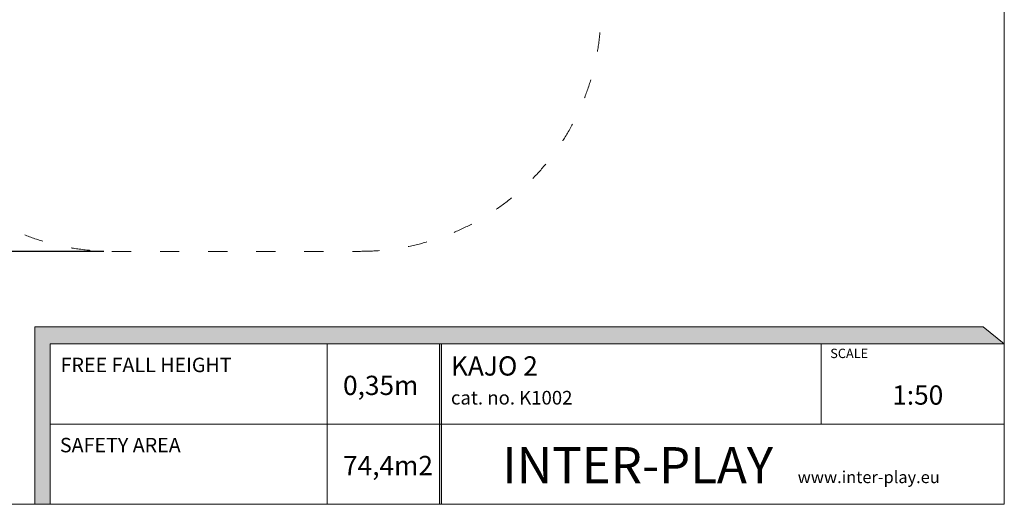
# Model space of a CAD drawing. Units: millimetres. Extents: x -4760 to 4741, y -6680 to 7171.
# Drawn here: x -1400 to 4741, y -6680 to -3659 of the extents above; entities that cross this region are included whole.
import ezdxf

# ---------------------------------------------------------------- set-up
doc = ezdxf.new("R2010")
doc.units = ezdxf.units.MM
doc.linetypes.add('ACAD_ISO03W100', pattern=[30, 12, -18])
for name, color, linetype, lineweight in [('00-!Wypelnienia wielobokow!_Nr_pióra__7', 7, 'Continuous', 13), ('820-Rysunki Obrazki_Nr_pióra__7', 7, 'Continuous', 13), ('InterSystem-description', 7, 'Continuous', 13), ('InterSystem-dimension', 7, 'Continuous', 5)]:
    doc.layers.add(name, color=color, linetype=linetype, lineweight=lineweight)
doc.styles.add('arial', font='arial.ttf')
doc.styles.add('GENERATED_STYLE_1', font='arial.ttf')
doc.dimstyles.new('IS_1-50(mm)', dxfattribs={"dimtxt": 100, "dimasz": 100, "dimexe": 10, "dimexo": 50, "dimgap": 10, "dimtad": 1, "dimdec": 0, "dimrnd": 0.5, "dimzin": 0, "dimtxsty": 'arial', "dimcen": 50, "dimclrd": 256, "dimclre": 256, "dimclrt": 256, "dimadec": 1, "dimazin": 0, "dimtfac": 1, "dimtdec": 0, "dimtmove": 0, "dimatfit": 3, "dimfxl": 0, "dimtolj": 1, "dimtzin": 0, "dimlwd": -1, "dimlwe": -1, "dimarcsym": 0})

# ---------------------------------------------------------------- blocks, each defined once
blk = doc.blocks.new('*D5')
at = {"transparency": 16777216}
for p, q in [((-1306.1, 6723.3), (-4126.1, 6723.3)), ((-4116.1, 6623.3), (-4116.1, -5002.9)), ((-874.8, -5102.9), (-4126.1, -5102.9))]:
    blk.add_line(p, q, dxfattribs=at)
for points in [[(-4132.8, 6623.3), (-4099.4, 6623.3), (-4116.1, 6723.3)], [(-4132.8, -5002.9), (-4099.4, -5002.9), (-4116.1, -5102.9)]]:
    blk.add_solid(points, dxfattribs=at)
at = {"layer": 'Defpoints', "color": 0, "transparency": 16777216}
for p in [(-1256.1, 6723.3), (-4116.1, -5102.9), (-824.8, -5102.9)]:
    blk.add_point(p, dxfattribs=at)
at = {"transparency": 16777216, "insert": (-4177.2, 810.2), "char_height": 100, "attachment_point": 5, "rotation": 90, "style": 'arial'}
blk.add_mtext('\\A1;11826', dxfattribs=at)

msp = doc.modelspace()

# ---------------------------------------------------------------- hatches: boundary and pattern name
at = {"layer": '00-!Wypelnienia wielobokow!_Nr_pióra__7', "linetype": 'Continuous', "lineweight": 13, "ltscale": 0.2}
for points in [[(4741.4, -5680), (4610.4, -5572.6), (-1305.1, -5572.6), (-1305.1, -6680), (-1210.2, -6680), (-1210.2, -5680)], [(1218.4, -5680), (1218.4, -6680), (1230.4, -6680), (1230.4, -5680)]]:
    msp.add_hatch(color=7, dxfattribs=at).paths.add_polyline_path(points)

# ---------------------------------------------------------------- linework, layer by layer
at = {"layer": '820-Rysunki Obrazki_Nr_pióra__7', "color": 7, "linetype": 'Continuous', "lineweight": 13, "ltscale": 0.2, "flags": 128}
msp.add_lwpolyline([(4740, -6679.3), (-4760, -6679.3), (-4760, 7170.7), (4740, 7170.7)], close=True, dxfattribs=at)
for points in [[(-1210.2, -6680), (-1210.2, -5680), (4741.4, -5680), (4610.4, -5572.6), (-1305.1, -5572.6), (-1305.1, -6680)], [(-1210.2, -5680), (4741.4, -5680)], [(-1210.2, -5680), (2209.7, -5680)], [(-1210.2, -5680), (-1210.2, -6680)], [(517.9, -6680), (517.9, -5680)], [(1230.4, -6680), (1230.4, -5680), (1218.4, -5680), (1218.4, -6680)], [(1218.4, -5680), (1218.4, -6680)], [(3598.5, -6180), (3598.5, -5680)], [(4739.6, -5678.5), (4740, -6680)], [(4739.8, -6180), (-1210.2, -6180)], [(4740, -6680), (-1210.2, -6680)]]:
    msp.add_lwpolyline(points, dxfattribs=at)
at = {"layer": 'InterSystem-description', "linetype": 'ACAD_ISO03W100', "ltscale": 10}
msp.add_lwpolyline([(3407.1, 5286.8), (3407.1, 5303.8, 0.398569), (1909.3, 6723.3), (-1256.1, 6723.3, 0.398569), (-2754, 5303.8), (-3197.2, 5303.8, 0.414214), (-4697.2, 3803.8), (-4697.2, 2221.1, 0.414214), (-3197.2, 721.1), (-2324.8, 721.1), (-2324.8, -3602.9, 0.414214), (-824.8, -5102.9), (725.2, -5102.9, 0.414214), (2225.2, -3602.9), (2225.2, 721.1), (3182.1, 721.1, 0.414214), (4682.1, 2221.1), (4682.1, 3803.8, 0.370762)], format="xyb", close=True, dxfattribs=at)

# ---------------------------------------------------------------- texts
at = {"layer": '820-Rysunki Obrazki_Nr_pióra__7', "color": 7, "linetype": 'Continuous', "lineweight": 13, "attachment_point": 7, "style": 'GENERATED_STYLE_1'}
for s, insert, char_height in [('\\A1;SCALE', (3655.6, -5768.3), 58.37), ('\\A1;FREE FALL HEIGHT', (-1144.9, -5855.9), 90), ('\\A1;KAJO 2', (1289.9, -5877.5), 120), ('\\A1;0,35m', (616.9, -5998.6), 120), ('\\A1;1:50', (4042.5, -6058.9), 120), ('\\A1;cat. no. K1002', (1289.9, -6058), 84.999), ('\\A1;SAFETY AREA', (-1149.3, -6355.9), 90), ('\\A1;74,4m2', (616.9, -6498.4), 120)]:
    msp.add_mtext(s, dxfattribs=dict(at, insert=insert, char_height=char_height))
at = {"layer": 'InterSystem-description', "linetype": 'Continuous', "insert": (1610, -6548.3), "char_height": 225, "attachment_point": 7, "style": 'arial'}
msp.add_mtext('\\A1;{\\fArial|b1|i0|c238|p34;INTER-PLAY }', dxfattribs=at)
at = {"layer": 'InterSystem-dimension', "insert": (3452.5, -6473), "char_height": 75, "width": 2677.5, "attachment_point": 1, "style": 'arial'}
msp.add_mtext('www.inter-play.eu', dxfattribs=at)

# ---------------------------------------------------------------- dimensions: what is measured, and where the dimension line sits
dim = msp.add_linear_dim(base=(-4116.1, -5102.9), p1=(-1256.1, 6723.3), p2=(-824.8, -5102.9), angle=90, dimstyle='IS_1-50(mm)')
dim.commit()
dim.dimension.update_dxf_attribs({"geometry": '*D5', "text_midpoint": (-4177.2, 810.2)})

doc.saveas('drawing.dxf')
